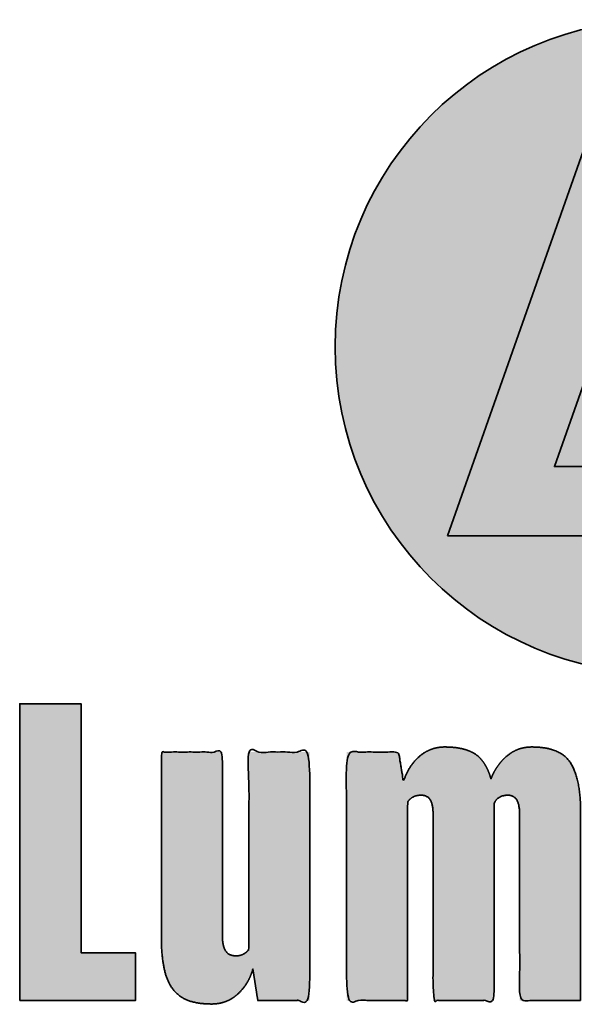
# Model space of a CAD drawing. Extents: x 25 to 1187, y -2034 to 454.
# Drawn here: x 204 to 207, y 51 to 55 of the extents above; entities that cross this region are included whole.
import ezdxf

# ---------------------------------------------------------------- set-up
doc = ezdxf.new("R2010")
doc.units = 0
doc.header["$LTSCALE"] = 0.5
doc.header["$MEASUREMENT"] = 0
doc.layers.get('0').update_dxf_attribs({"linetype": 'CONTINUOUS'})
doc.layers.add('PDF2_Geometry', color=7, linetype='CONTINUOUS', true_color=0x636466)
doc.layers.add('PDF2_Solid Fills', color=7, linetype='CONTINUOUS', true_color=0x636466)

# ---------------------------------------------------------------- blocks, each defined once
blk = doc.blocks.new('LUMABUILT LOGO - VERT')
at = {"layer": 'PDF2_Solid Fills', "true_color": 0x617a9e, "transparency": 33554559}
h = blk.add_hatch(color=155, dxfattribs=at)
h.dxf.hatch_style = 1
h.paths.add_polyline_path([(-1.5502, 0, 1), (1.5502, 0, 1)])
h.paths.add_polyline_path([(-0.2976, 1.1467), (0.0937, 1.1467), (-0.5111, -0.5674), (-0.1098, -0.5674), (-0.2256, -0.8957), (-1.0182, -0.8957)], flags=16)
h.paths.add_polyline_path([(0.3957, 0.9798), (0.6701, 0.9798), (0.2459, -0.2226), (0.4883, -0.2226), (0.4071, -0.4529), (-0.1098, -0.4529)], flags=16)
h.paths.add_polyline_path([(0.9027, 0.7742), (1.0623, 0.7742), (0.8156, 0.0752), (0.9566, 0.0752), (0.9094, -0.0587), (0.6088, -0.0587)], flags=16)
at = {"layer": 'PDF2_Solid Fills', "true_color": 0xffffff, "transparency": 33554559}
blk.add_hatch(color=7, dxfattribs=at).paths.add_polyline_path([(-1.0182, -0.8957), (-0.2976, 1.1467), (0.0937, 1.1467), (-0.5111, -0.5674), (-0.1098, -0.5674), (-0.2256, -0.8957)])
at = {"layer": 'PDF2_Solid Fills', "transparency": 33554559}
h = blk.add_hatch(color=256, dxfattribs=at)
h.dxf.hatch_style = 1
h.paths.add_polyline_path([(-2.7531, -1.692), (-3.0442, -1.692), (-3.0442, -3.0981), (-2.4961, -3.0981), (-2.4961, -2.8721), (-2.7531, -2.8721)])
h = blk.add_hatch(color=256, dxfattribs=at)
h.dxf.hatch_style = 1
edge = h.paths.add_edge_path()
edge.add_spline(control_points=[(-1.2067, -2.1583), (-1.2011, -2.1488), (-1.1929, -2.1409), (-1.1823, -2.1345)], knot_values=[11.54537, 11.54537, 11.54537, 11.54537, 12.54537, 12.54537, 12.54537, 12.54537], weights=[1, 1, 1, 1], degree=3, periodic=0)
edge.add_spline(control_points=[(-1.1823, -2.1345), (-1.1717, -2.1282), (-1.1586, -2.125), (-1.143, -2.125)], knot_values=[10.54537, 10.54537, 10.54537, 10.54537, 11.54537, 11.54537, 11.54537, 11.54537], weights=[1, 1, 1, 1], degree=3, periodic=0)
edge.add_spline(control_points=[(-1.143, -2.125), (-1.1232, -2.125), (-1.1087, -2.1321), (-1.0995, -2.1464)], knot_values=[9.54537, 9.54537, 9.54537, 9.54537, 10.54537, 10.54537, 10.54537, 10.54537], weights=[1, 1, 1, 1], degree=3, periodic=0)
edge.add_spline(control_points=[(-1.0995, -2.1464), (-1.0903, -2.1607), (-1.0857, -2.1837), (-1.0857, -2.2154)], knot_values=[8.54537, 8.54537, 8.54537, 8.54537, 9.54537, 9.54537, 9.54537, 9.54537], weights=[1, 1, 1, 1], degree=3, periodic=0)
edge.add_spline(control_points=[(-1.0857, -2.2154), (-1.0857, -2.5096), (-1.0857, -2.8039), (-1.0857, -3.0981)], knot_values=[7.54537, 7.54537, 7.54537, 7.54537, 8.54537, 8.54537, 8.54537, 8.54537], weights=[1, 1, 1, 1], degree=3, periodic=0)
edge.add_spline(control_points=[(-1.0857, -3.0981), (-0.9893, -3.0981), (-0.893, -3.0981), (-0.7967, -3.0981)], knot_values=[6.54537, 6.54537, 6.54537, 6.54537, 7.54537, 7.54537, 7.54537, 7.54537], weights=[1, 1, 1, 1], degree=3, periodic=0)
edge.add_spline(control_points=[(-0.7967, -3.0981), (-0.7967, -2.7872), (-0.7967, -2.4763), (-0.7967, -2.1655)], knot_values=[5.54537, 5.54537, 5.54537, 5.54537, 6.54537, 6.54537, 6.54537, 6.54537], weights=[1, 1, 1, 1], degree=3, periodic=0)
edge.add_spline(control_points=[(-0.7967, -2.1655), (-0.7925, -2.1528), (-0.7843, -2.1429), (-0.7723, -2.1357)], knot_values=[4.54537, 4.54537, 4.54537, 4.54537, 5.54537, 5.54537, 5.54537, 5.54537], weights=[1, 1, 1, 1], degree=3, periodic=0)
edge.add_spline(control_points=[(-0.7723, -2.1357), (-0.7604, -2.1286), (-0.7469, -2.1249), (-0.733, -2.125)], knot_values=[4, 4, 4, 4, 4.54537, 4.54537, 4.54537, 4.54537], weights=[1, 0.975368, 0.975368, 1], degree=3, periodic=0)
edge.add_spline(control_points=[(-0.733, -2.125), (-0.7132, -2.125), (-0.6987, -2.1325), (-0.6895, -2.1476)], knot_values=[3, 3, 3, 3, 4, 4, 4, 4], weights=[1, 1, 1, 1], degree=3, periodic=0)
edge.add_spline(control_points=[(-0.6895, -2.1476), (-0.6803, -2.1627), (-0.6757, -2.1869), (-0.6757, -2.2202)], knot_values=[2, 2, 2, 2, 3, 3, 3, 3], weights=[1, 1, 1, 1], degree=3, periodic=0)
edge.add_spline(control_points=[(-0.6757, -2.2202), (-0.6757, -2.5128), (-0.6757, -2.8055), (-0.6757, -3.0981)], knot_values=[1, 1, 1, 1, 2, 2, 2, 2], weights=[1, 1, 1, 1], degree=3, periodic=0)
edge.add_spline(control_points=[(-0.6757, -3.0981), (-0.5794, -3.0981), (-0.4831, -3.0981), (-0.3868, -3.0981)], knot_values=[0, 0, 0, 0, 1, 1, 1, 1], weights=[1, 1, 1, 1], degree=3, periodic=0)
edge.add_spline(control_points=[(-0.3868, -3.0981), (-0.3868, -2.7999), (-0.3868, -2.5017), (-0.3868, -2.2035)], knot_values=[24.118033, 24.118033, 24.118033, 24.118033, 25.118033, 25.118033, 25.118033, 25.118033], weights=[1, 1, 1, 1], degree=3, periodic=0)
edge.add_spline(control_points=[(-0.3868, -2.2035), (-0.3868, -2.102), (-0.4023, -2.0255), (-0.4335, -1.9739)], knot_values=[23.118033, 23.118033, 23.118033, 23.118033, 24.118033, 24.118033, 24.118033, 24.118033], weights=[1, 1, 1, 1], degree=3, periodic=0)
edge.add_spline(control_points=[(-0.4335, -1.9739), (-0.4647, -1.9224), (-0.5263, -1.8966), (-0.6183, -1.8966)], knot_values=[22.118033, 22.118033, 22.118033, 22.118033, 23.118033, 23.118033, 23.118033, 23.118033], weights=[1, 1, 1, 1], degree=3, periodic=0)
edge.add_spline(control_points=[(-0.6183, -1.8966), (-0.6735, -1.8966), (-0.7206, -1.9184), (-0.7596, -1.962)], knot_values=[21.118033, 21.118033, 21.118033, 21.118033, 22.118033, 22.118033, 22.118033, 22.118033], weights=[1, 1, 1, 1], degree=3, periodic=0)
edge.add_spline(control_points=[(-0.7596, -1.962), (-0.7824, -1.9876), (-0.7998, -2.0163), (-0.8117, -2.0481)], knot_values=[20.531924, 20.531924, 20.531924, 20.531924, 21.118033, 21.118033, 21.118033, 21.118033], weights=[1, 1, 1, 1], degree=3, periodic=0)
edge.add_spline(control_points=[(-0.8117, -2.0481), (-0.8222, -2.0095), (-0.8381, -1.978), (-0.8594, -1.9537)], knot_values=[19.892591, 19.892591, 19.892591, 19.892591, 20.531924, 20.531924, 20.531924, 20.531924], weights=[1, 1, 1, 1], degree=3, periodic=0)
edge.add_spline(control_points=[(-0.8594, -1.9537), (-0.8927, -1.9156), (-0.9497, -1.8966), (-1.0304, -1.8966)], knot_values=[18.892591, 18.892591, 18.892591, 18.892591, 19.892591, 19.892591, 19.892591, 19.892591], weights=[1, 1, 1, 1], degree=3, periodic=0)
edge.add_spline(control_points=[(-1.0304, -1.8966), (-1.0766, -1.8962), (-1.1197, -1.9128), (-1.1536, -1.9442)], knot_values=[18.136906, 18.136906, 18.136906, 18.136906, 18.892591, 18.892591, 18.892591, 18.892591], weights=[1, 0.952975, 0.952975, 1], degree=3, periodic=0)
edge.add_spline(control_points=[(-1.1536, -1.9442), (-1.1892, -1.976), (-1.214, -2.0169), (-1.2258, -2.0631)], knot_values=[17.54537, 17.54537, 17.54537, 17.54537, 18.136906, 18.136906, 18.136906, 18.136906], weights=[1, 0.971052, 0.971052, 1], degree=3, periodic=0)
edge.add_spline(control_points=[(-1.2258, -2.0631), (-1.2336, -2.0156), (-1.2414, -1.968), (-1.2492, -1.9204)], knot_values=[16.54537, 16.54537, 16.54537, 16.54537, 17.54537, 17.54537, 17.54537, 17.54537], weights=[1, 1, 1, 1], degree=3, periodic=0)
edge.add_spline(control_points=[(-1.2492, -1.9204), (-1.3314, -1.9204), (-1.4135, -1.9204), (-1.4957, -1.9204)], knot_values=[15.54537, 15.54537, 15.54537, 15.54537, 16.54537, 16.54537, 16.54537, 16.54537], weights=[1, 1, 1, 1], degree=3, periodic=0)
edge.add_spline(control_points=[(-1.4957, -1.9204), (-1.4957, -2.3129), (-1.4957, -2.7055), (-1.4957, -3.0981)], knot_values=[14.54537, 14.54537, 14.54537, 14.54537, 15.54537, 15.54537, 15.54537, 15.54537], weights=[1, 1, 1, 1], degree=3, periodic=0)
edge.add_spline(control_points=[(-1.4957, -3.0981), (-1.3993, -3.0981), (-1.303, -3.0981), (-1.2067, -3.0981)], knot_values=[13.54537, 13.54537, 13.54537, 13.54537, 14.54537, 14.54537, 14.54537, 14.54537], weights=[1, 1, 1, 1], degree=3, periodic=0)
edge.add_spline(control_points=[(-1.2067, -3.0981), (-1.2067, -2.7848), (-1.2067, -2.4716), (-1.2067, -2.1583)], knot_values=[12.54537, 12.54537, 12.54537, 12.54537, 13.54537, 13.54537, 13.54537, 13.54537], weights=[1, 1, 1, 1], degree=3, periodic=0)
h = blk.add_hatch(color=256, dxfattribs=at)
h.dxf.hatch_style = 1
edge = h.paths.add_edge_path()
edge.add_spline(control_points=[(-2.084, -1.9204), (-2.1803, -1.9204), (-2.2766, -1.9204), (-2.3729, -1.9204)], knot_values=[15.580837, 15.580837, 15.580837, 15.580837, 16.580837, 16.580837, 16.580837, 16.580837], weights=[1, 1, 1, 1], degree=3, periodic=0)
edge.add_spline(control_points=[(-2.3729, -1.9204), (-2.3729, -2.2146), (-2.3729, -2.5088), (-2.3729, -2.8031)], knot_values=[14.580837, 14.580837, 14.580837, 14.580837, 15.580837, 15.580837, 15.580837, 15.580837], weights=[1, 1, 1, 1], degree=3, periodic=0)
edge.add_spline(control_points=[(-2.3729, -2.8031), (-2.3729, -2.8681), (-2.3665, -2.924), (-2.3538, -2.9708), (-2.3411, -3.0176), (-2.3177, -3.0533), (-2.2837, -3.0779)], knot_values=[12.580837, 12.580837, 12.580837, 12.580837, 13.580837, 13.580837, 13.580837, 14.580837, 14.580837, 14.580837, 14.580837], weights=[1, 1, 1, 1, 1, 1, 1], degree=3, periodic=0)
edge.add_spline(control_points=[(-2.2837, -3.0779), (-2.2497, -3.1025), (-2.2002, -3.1147), (-2.135, -3.1147)], knot_values=[11.580837, 11.580837, 11.580837, 11.580837, 12.580837, 12.580837, 12.580837, 12.580837], weights=[1, 1, 1, 1], degree=3, periodic=0)
edge.add_spline(control_points=[(-2.135, -3.1147), (-2.0869, -3.1147), (-2.0455, -3.0989), (-2.0108, -3.0672)], knot_values=[10.580837, 10.580837, 10.580837, 10.580837, 11.580837, 11.580837, 11.580837, 11.580837], weights=[1, 1, 1, 1], degree=3, periodic=0)
edge.add_spline(control_points=[(-2.0108, -3.0672), (-1.9757, -3.0351), (-1.9513, -2.9943), (-1.9396, -2.9482)], knot_values=[10, 10, 10, 10, 10.580837, 10.580837, 10.580837, 10.580837], weights=[1, 0.972083, 0.972083, 1], degree=3, periodic=0)
edge.add_spline(control_points=[(-1.9396, -2.9482), (-1.9318, -2.9982), (-1.924, -3.0481), (-1.9162, -3.0981)], knot_values=[9, 9, 9, 9, 10, 10, 10, 10], weights=[1, 1, 1, 1], degree=3, periodic=0)
edge.add_spline(control_points=[(-1.9162, -3.0981), (-1.8341, -3.0981), (-1.7519, -3.0981), (-1.6698, -3.0981)], knot_values=[8, 8, 8, 8, 9, 9, 9, 9], weights=[1, 1, 1, 1], degree=3, periodic=0)
edge.add_spline(control_points=[(-1.6698, -3.0981), (-1.6698, -2.7055), (-1.6698, -2.313), (-1.6698, -1.9204)], knot_values=[7, 7, 7, 7, 8, 8, 8, 8], weights=[1, 1, 1, 1], degree=3, periodic=0)
edge.add_spline(control_points=[(-1.6698, -1.9204), (-1.7661, -1.9204), (-1.8624, -1.9204), (-1.9587, -1.9204)], knot_values=[6, 6, 6, 6, 7, 7, 7, 7], weights=[1, 1, 1, 1], degree=3, periodic=0)
edge.add_spline(control_points=[(-1.9587, -1.9204), (-1.9587, -2.2321), (-1.9587, -2.5437), (-1.9587, -2.8554)], knot_values=[5, 5, 5, 5, 6, 6, 6, 6], weights=[1, 1, 1, 1], degree=3, periodic=0)
edge.add_spline(control_points=[(-1.9587, -2.8554), (-1.9616, -2.8602), (-1.9658, -2.865), (-1.9714, -2.8697)], knot_values=[4, 4, 4, 4, 5, 5, 5, 5], weights=[1, 1, 1, 1], degree=3, periodic=0)
edge.add_spline(control_points=[(-1.9714, -2.8697), (-1.9771, -2.8745), (-1.9839, -2.8784), (-1.9916, -2.8816)], knot_values=[3, 3, 3, 3, 4, 4, 4, 4], weights=[1, 1, 1, 1], degree=3, periodic=0)
edge.add_spline(control_points=[(-1.9916, -2.8816), (-1.9994, -2.8848), (-2.009, -2.8864), (-2.0203, -2.8864)], knot_values=[2, 2, 2, 2, 3, 3, 3, 3], weights=[1, 1, 1, 1], degree=3, periodic=0)
edge.add_spline(control_points=[(-2.0203, -2.8864), (-2.0373, -2.8864), (-2.0504, -2.882), (-2.0596, -2.8732)], knot_values=[1, 1, 1, 1, 2, 2, 2, 2], weights=[1, 1, 1, 1], degree=3, periodic=0)
edge.add_spline(control_points=[(-2.0596, -2.8732), (-2.0688, -2.8646), (-2.0752, -2.853), (-2.0787, -2.8388)], knot_values=[0, 0, 0, 0, 1, 1, 1, 1], weights=[1, 1, 1, 1], degree=3, periodic=0)
edge.add_spline(control_points=[(-2.0787, -2.8388), (-2.0823, -2.8245), (-2.084, -2.8078), (-2.084, -2.7888)], knot_values=[17.580837, 17.580837, 17.580837, 17.580837, 18.580837, 18.580837, 18.580837, 18.580837], weights=[1, 1, 1, 1], degree=3, periodic=0)
edge.add_spline(control_points=[(-2.084, -2.7888), (-2.084, -2.4993), (-2.084, -2.2099), (-2.084, -1.9204)], knot_values=[16.580837, 16.580837, 16.580837, 16.580837, 17.580837, 17.580837, 17.580837, 17.580837], weights=[1, 1, 1, 1], degree=3, periodic=0)
at = {"layer": 'PDF2_Geometry', "lineweight": 35}
for points in [[(-1.0182, -0.8957), (-0.2976, 1.1467), (0.0937, 1.1467), (-0.5111, -0.5674), (-0.1098, -0.5674), (-0.2256, -0.8957), (-1.0182, -0.8957)], [(-3.0442, -3.0981), (-3.0442, -1.692), (-2.7531, -1.692), (-2.7531, -2.8721), (-2.4961, -2.8721), (-2.4961, -3.0981), (-3.0442, -3.0981)]]:
    blk.add_lwpolyline(points, close=True, dxfattribs=at)
blk.add_circle((0, 0), 1.5502, dxfattribs=at)
for points, weights, knots in [([(-2.0787, -2.8388), (-2.0752, -2.853), (-2.0688, -2.8646), (-2.0596, -2.8732), (-2.0504, -2.882), (-2.0373, -2.8864), (-2.0203, -2.8864), (-2.009, -2.8864), (-1.9994, -2.8848), (-1.9916, -2.8816), (-1.9839, -2.8784), (-1.9771, -2.8745), (-1.9714, -2.8697), (-1.9658, -2.865), (-1.9616, -2.8602), (-1.9587, -2.8554), (-1.9587, -2.5437), (-1.9587, -2.2321), (-1.9587, -1.9204), (-1.8624, -1.9204), (-1.7661, -1.9204), (-1.6698, -1.9204), (-1.6698, -2.313), (-1.6698, -2.7055), (-1.6698, -3.0981), (-1.7519, -3.0981), (-1.8341, -3.0981), (-1.9162, -3.0981), (-1.924, -3.0481), (-1.9318, -2.9982), (-1.9396, -2.9482), (-1.9513, -2.9943), (-1.9757, -3.0351), (-2.0108, -3.0672), (-2.0455, -3.0989), (-2.0869, -3.1147), (-2.135, -3.1147), (-2.2002, -3.1147), (-2.2497, -3.1025), (-2.2837, -3.0779), (-2.3177, -3.0533), (-2.3411, -3.0176), (-2.3538, -2.9708), (-2.3665, -2.924), (-2.3729, -2.8681), (-2.3729, -2.8031), (-2.3729, -2.5088), (-2.3729, -2.2146), (-2.3729, -1.9204), (-2.2766, -1.9204), (-2.1803, -1.9204), (-2.084, -1.9204), (-2.084, -2.2099), (-2.084, -2.4993), (-2.084, -2.7888), (-2.084, -2.8078), (-2.0823, -2.8245), (-2.0787, -2.8388)], [1, 1, 1, 1, 1, 1, 1, 1, 1, 1, 1, 1, 1, 1, 1, 1, 1, 1, 1, 1, 1, 1, 1, 1, 1, 1, 1, 1, 1, 1, 1, 0.972082738361, 0.972082738361, 1, 1, 1, 1, 1, 1, 1, 1, 1, 1, 1, 1, 1, 1, 1, 1, 1, 1, 1, 1, 1, 1, 1, 1, 1], [0, 0, 0, 0, 1, 1, 1, 2, 2, 2, 3, 3, 3, 4, 4, 4, 5, 5, 5, 6, 6, 6, 7, 7, 7, 8, 8, 8, 9, 9, 9, 10, 10, 10, 10.580837, 10.580837, 10.580837, 11.580837, 11.580837, 11.580837, 12.580837, 12.580837, 12.580837, 13.580837, 13.580837, 13.580837, 14.580837, 14.580837, 14.580837, 15.580837, 15.580837, 15.580837, 16.580837, 16.580837, 16.580837, 17.580837, 17.580837, 17.580837, 18.580837, 18.580837, 18.580837, 18.580837]), ([(-0.3868, -3.0981), (-0.4831, -3.0981), (-0.5794, -3.0981), (-0.6757, -3.0981), (-0.6757, -2.8055), (-0.6757, -2.5128), (-0.6757, -2.2202), (-0.6757, -2.1869), (-0.6803, -2.1627), (-0.6895, -2.1476), (-0.6987, -2.1325), (-0.7132, -2.125), (-0.733, -2.125), (-0.7469, -2.1249), (-0.7604, -2.1286), (-0.7723, -2.1357), (-0.7843, -2.1429), (-0.7925, -2.1528), (-0.7967, -2.1655), (-0.7967, -2.4763), (-0.7967, -2.7872), (-0.7967, -3.0981), (-0.893, -3.0981), (-0.9893, -3.0981), (-1.0857, -3.0981), (-1.0857, -2.8039), (-1.0857, -2.5096), (-1.0857, -2.2154), (-1.0857, -2.1837), (-1.0903, -2.1607), (-1.0995, -2.1464), (-1.1087, -2.1321), (-1.1232, -2.125), (-1.143, -2.125), (-1.1586, -2.125), (-1.1717, -2.1282), (-1.1823, -2.1345), (-1.1929, -2.1409), (-1.2011, -2.1488), (-1.2067, -2.1583), (-1.2067, -2.4716), (-1.2067, -2.7848), (-1.2067, -3.0981), (-1.303, -3.0981), (-1.3993, -3.0981), (-1.4957, -3.0981), (-1.4957, -2.7055), (-1.4957, -2.3129), (-1.4957, -1.9204), (-1.4135, -1.9204), (-1.3314, -1.9204), (-1.2492, -1.9204), (-1.2414, -1.968), (-1.2336, -2.0156), (-1.2258, -2.0631), (-1.214, -2.0169), (-1.1892, -1.976), (-1.1536, -1.9442), (-1.1197, -1.9128), (-1.0766, -1.8962), (-1.0304, -1.8966), (-0.9497, -1.8966), (-0.8927, -1.9156), (-0.8594, -1.9537), (-0.8381, -1.978), (-0.8222, -2.0095), (-0.8117, -2.0481), (-0.7998, -2.0163), (-0.7824, -1.9876), (-0.7596, -1.962), (-0.7206, -1.9184), (-0.6735, -1.8966), (-0.6183, -1.8966), (-0.5263, -1.8966), (-0.4647, -1.9224), (-0.4335, -1.9739), (-0.4023, -2.0255), (-0.3868, -2.102), (-0.3868, -2.2035), (-0.3868, -2.5017), (-0.3868, -2.7999), (-0.3868, -3.0981)], [1, 1, 1, 1, 1, 1, 1, 1, 1, 1, 1, 1, 1, 0.975367542315, 0.975367542315, 1, 1, 1, 1, 1, 1, 1, 1, 1, 1, 1, 1, 1, 1, 1, 1, 1, 1, 1, 1, 1, 1, 1, 1, 1, 1, 1, 1, 1, 1, 1, 1, 1, 1, 1, 1, 1, 1, 1, 1, 0.971052331036, 0.971052331036, 1, 0.952975214592, 0.952975214592, 1, 1, 1, 1, 1, 1, 1, 1, 1, 1, 1, 1, 1, 1, 1, 1, 1, 1, 1, 1, 1, 1], [0, 0, 0, 0, 1, 1, 1, 2, 2, 2, 3, 3, 3, 4, 4, 4, 4.54537, 4.54537, 4.54537, 5.54537, 5.54537, 5.54537, 6.54537, 6.54537, 6.54537, 7.54537, 7.54537, 7.54537, 8.54537, 8.54537, 8.54537, 9.54537, 9.54537, 9.54537, 10.54537, 10.54537, 10.54537, 11.54537, 11.54537, 11.54537, 12.54537, 12.54537, 12.54537, 13.54537, 13.54537, 13.54537, 14.54537, 14.54537, 14.54537, 15.54537, 15.54537, 15.54537, 16.54537, 16.54537, 16.54537, 17.54537, 17.54537, 17.54537, 18.136906, 18.136906, 18.136906, 18.892591, 18.892591, 18.892591, 19.892591, 19.892591, 19.892591, 20.531924, 20.531924, 20.531924, 21.118033, 21.118033, 21.118033, 22.118033, 22.118033, 22.118033, 23.118033, 23.118033, 23.118033, 24.118033, 24.118033, 24.118033, 25.118033, 25.118033, 25.118033, 25.118033])]:
    blk.add_rational_spline(points, weights, degree=3, knots=knots, dxfattribs=at)

msp = doc.modelspace()

# ---------------------------------------------------------------- block references
msp.add_blockref('LUMABUILT LOGO - VERT', (207.2386, 53.9017))

doc.saveas('drawing.dxf')
